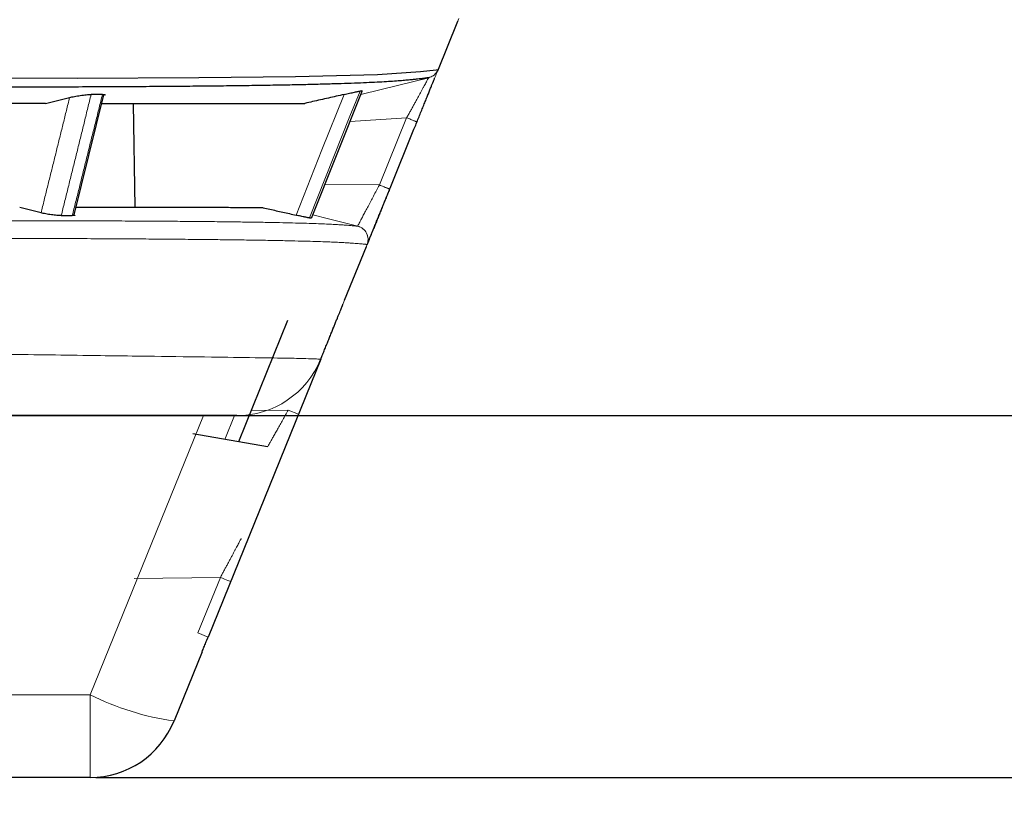
# Model space of a CAD drawing. Units: inches. Extents: x 23.3 to 67.8, y 29.8 to 60.2.
# Drawn here: x 47.9 to 48.3, y 42.3 to 42.7 of the extents above; entities that cross this region are included whole.
import ezdxf

# ---------------------------------------------------------------- set-up
doc = ezdxf.new("R2010")
doc.units = ezdxf.units.IN
doc.header["$MEASUREMENT"] = 0
doc.linetypes.add('Continuous__', pattern=[0])
doc.layers.add('1', color=7, linetype='Continuous', lineweight=0)
doc.styles.add('DC_TEXTSTYLE5', font='arial.ttf', dxfattribs={"height": 0.1377952755905512})
doc.dimstyles.get("Standard").update_dxf_attribs({"dimtxt": 0.18, "dimasz": 0.18, "dimexe": 0.18, "dimexo": 0.0625, "dimgap": 0.09, "dimtad": 0, "dimtih": 1, "dimtoh": 1, "dimdec": 4, "dimzin": 0, "dimdsep": 46, "dimtxsty": 'Standard', "dimcen": 0.09, "dimadec": 0, "dimazin": 0, "dimtfac": 1, "dimtdec": 4, "dimtofl": 0, "dimtmove": 0, "dimatfit": 3, "dimfxl": 0, "dimtolj": 1, "dimtzin": 0, "dimarcsym": 0})

# ---------------------------------------------------------------- blocks, each defined once
blk = doc.blocks.new('_CLOSED')
at = {"color": 0, "linetype": 'ByBlock', "lineweight": -2}
for p, q in [((-1, 0.166667), (0, 0)), ((-1, 0.166667), (-1, -0.166667)), ((0, 0), (-1, -0.166667)), ((0, 0), (-1, 0))]:
    blk.add_line(p, q, dxfattribs=at)
blk = doc.blocks.new('*D42')
at = {"layer": '1', "color": 0, "linetype": 'Continuous', "lineweight": -2, "ltscale": 0.125}
for p, q in [((48.2582270791672, 44.85316592688298), (49.82263522963571, 44.85316592688298)), ((49.82263522963571, 42.25360204420975), (49.82263522963571, 44.72316592688298)), ((47.97029279296248, 42.12360204420975), (49.82263522963571, 42.12360204420975))]:
    blk.add_line(p, q, dxfattribs=at)
at = {"layer": 'Defpoints', "color": 0}
for p in [(48.25576644924594, 44.85316592688298), (49.82263522963571, 44.85316592688298), (47.96783216304122, 42.12360204420975)]:
    blk.add_point(p, dxfattribs=at)
at = {"layer": '1', "color": 0, "lineweight": -2, "xscale": 0.13, "yscale": 0.13, "zscale": 0.13}
for p, rotation in [((49.82263522963571, 44.85316592688298), 90), ((49.82263522963571, 42.12360204420975), 270)]:
    blk.add_blockref('_CLOSED', p, dxfattribs=dict(at, rotation=rotation))
at = {"layer": '1', "color": 0, "lineweight": 0, "insert": (49.92715294617114, 43.48838398554636), "char_height": 0.1377952755905512, "attachment_point": 5, "rotation": 90, "style": 'DC_TEXTSTYLE5'}
blk.add_mtext('\\A1;5.5', dxfattribs=at)
blk = doc.blocks.new('*D44')
at = {"layer": '1', "color": 0, "linetype": 'Continuous', "lineweight": -2, "ltscale": 0.125}
for p, q in [((48.2582270791672, 44.85316592688298), (49.40257969047035, 44.85316592688298)), ((49.40257969047035, 44.72316592688298), (49.40257969047035, 42.45045243791053)), ((47.95462015893096, 42.32045243791053), (49.40257969047035, 42.32045243791053))]:
    blk.add_line(p, q, dxfattribs=at)
at = {"layer": 'Defpoints', "color": 0}
for p in [(48.25576644924594, 44.85316592688298), (47.95215952900971, 42.32045243791053), (49.40257969047035, 42.32045243791053)]:
    blk.add_point(p, dxfattribs=at)
at = {"layer": '1', "color": 0, "lineweight": -2, "xscale": 0.13, "yscale": 0.13, "zscale": 0.13}
for p, rotation in [((49.40257969047035, 44.85316592688298), 90), ((49.40257969047035, 42.32045243791053), 270)]:
    blk.add_blockref('_CLOSED', p, dxfattribs=dict(at, rotation=rotation))
at = {"layer": '1', "color": 0, "lineweight": 0, "insert": (49.50737299755696, 43.58680918239676), "char_height": 0.1377952755905512, "attachment_point": 5, "rotation": 90, "style": 'DC_TEXTSTYLE5'}
blk.add_mtext('\\A1;5.1', dxfattribs=at)
blk = doc.blocks.new('*D45')
at = {"layer": '1', "color": 0, "linetype": 'Continuous', "lineweight": -2, "ltscale": 0.125}
for p, q in [((48.2582270791672, 44.85316592688298), (48.93264653694278, 44.85316592688298)), ((48.93264653694278, 44.72316592688298), (48.93264653694278, 42.60793275287117)), ((42.49196845597032, 42.47793275287117), (48.93264653694278, 42.47793275287117))]:
    blk.add_line(p, q, dxfattribs=at)
at = {"layer": 'Defpoints', "color": 0}
for p in [(48.25576644924594, 44.85316592688298), (42.48950782604906, 42.47793275287117), (48.93264653694278, 42.47793275287117)]:
    blk.add_point(p, dxfattribs=at)
at = {"layer": '1', "color": 0, "lineweight": -2, "xscale": 0.13, "yscale": 0.13, "zscale": 0.13}
for p, rotation in [((48.93264653694278, 44.85316592688298), 90), ((48.93264653694278, 42.47793275287117), 270)]:
    blk.add_blockref('_CLOSED', p, dxfattribs=dict(at, rotation=rotation))
at = {"layer": '1', "color": 0, "lineweight": 0, "insert": (49.0374398440294, 43.66554933987707), "char_height": 0.1377952755905512, "attachment_point": 5, "rotation": 90, "style": 'DC_TEXTSTYLE5'}
blk.add_mtext('\\A1;4.8', dxfattribs=at)

msp = doc.modelspace()

# ---------------------------------------------------------------- linework, layer by layer
at = {"layer": '1', "color": 8, "linetype": 'Continuous__', "lineweight": 0, "ltscale": 0.125, "true_color": 0x808080}
for p, q in [((48.11257264554909, 42.65084704566644), (48.10352464004121, 42.628535846694)), ((48.10352464004121, 42.628535846694), (48.10352767488767, 42.62853584809951)), ((48.08986288387585, 42.60759868976487), (48.06527784085223, 42.60597440567825)), ((48.07799029595854, 42.5783188742373), (48.08986288390734, 42.60759868976881)), ((48.05429124461993, 42.57847591579242), (48.07799029603335, 42.5783188742373)), ((48.07265778302546, 42.55242221171762), (48.05241594079318, 42.50250847446959)), ((48.02219038227348, 42.48017036735148), (48.03833573534043, 42.48037387213495)), ((48.03833573534043, 42.48037387213495), (48.04278312424593, 42.47857087687116)), ((47.95215952900971, 42.356391188194), (48.00143313631285, 42.47793275287117)), ((48.0107267455097, 42.46761187287116), (48.01491088604909, 42.47793275287117)), ((48.00880817707663, 42.40753922647353), (47.97131254028925, 42.40706661113888)), ((47.99899900121444, 42.38334325987904), (48.00880817707663, 42.40753922647353)), ((47.99899900121444, 42.38334325987904), (48.0034463895412, 42.38154026460738)), ((47.75446486817113, 42.356391188194), (47.95215952900971, 42.356391188194)), ((47.95215952900971, 42.356391188194), (47.95215952900971, 42.32045243791053))]:
    msp.add_line(p, q, dxfattribs=at)
at = {"layer": '1', "color": 7, "linetype": 'Continuous__', "lineweight": 30, "ltscale": 0.125}
for p, q in [((48.10337302119474, 42.62802595618219), (48.1121497772538, 42.64967528778455)), ((47.93265369394278, 42.61376093381211), (47.9431979807223, 42.61639044158376)), ((47.94513445034043, 42.56529177976093), (47.95809920463175, 42.6175131063318)), ((48.0484713385806, 42.56390919978061), (48.07054458774594, 42.61915661271762)), ((47.97080966554121, 42.61376743353258), (47.97160365624988, 42.56847177735541)), ((48.08268523107664, 42.57699607372156), (48.09305978010421, 42.60258662799321)), ((47.9307541576987, 42.56616844237904), (47.92147584178137, 42.56848222367431)), ((48.06286985099003, 42.5281181363751), (48.07236861643098, 42.55154842445384)), ((48.03808134245459, 42.51936806913494), (48.01667396986799, 42.46656321675306)), ((48.0524886979034, 42.50251129189873), (48.0034463895412, 42.38154026460738)), ((48.0524888458168, 42.50251165675306), (48.05315767201758, 42.50416142805227)), ((48.01593128602154, 42.47793275287117), (48.01600289994279, 42.47793275287117)), ((48.02930743623018, 42.46433559575699), (47.99684988866325, 42.47005873712313)), ((48.0034463895412, 42.38154026460738), (48.00337644934042, 42.38136783084754)), ((48.00087477834042, 42.3751969569814), (47.98864532697426, 42.34503097693809)), ((47.95215952900971, 42.32045243791053), (47.71524460447033, 42.32045243791053))]:
    msp.add_line(p, q, dxfattribs=at)
at = {"layer": '1', "color": 7, "linetype": 'Continuous__', "lineweight": 30, "ltscale": 0.125, "flags": 128}
msp.add_lwpolyline([(47.81688660486405, 42.62525945912707), (47.88058136086009, 42.62496464512706), (47.94646471080104, 42.62488016118219), (47.99942050395855, 42.62507106690266), (48.04147808864751, 42.62553590202471), (48.07714025184042, 42.62646942828455), (48.0958759844231, 42.6276525139381), (48.10277832735618, 42.62842224150896), (48.10352463985616, 42.6285358467255)], dxfattribs=at)
at = {"layer": '1', "color": 8, "linetype": 'Continuous__', "lineweight": 0, "ltscale": 0.125, "true_color": 0x808080, "flags": 128}
for points in [[(48.06994671225381, 42.61766018263101), (48.07877331226167, 42.61986130367825), (48.09948356584827, 42.6250249028003)], [(48.04171777776561, 42.56519326213494), (48.05302668132468, 42.59354604337116), (48.06267047462781, 42.61771602026487)], [(48.06958151991522, 42.61918423310739), (48.06520414262387, 42.60821432680029), (48.0475577153798, 42.56397569133966)], [(48.04837209971446, 42.56394359463889), (48.05274982413569, 42.57491336234754), (48.07044128589159, 42.6192310218436)], [(48.09431018209632, 42.60579556004833), (48.08987194171051, 42.59485013628849), (48.08243753165537, 42.57651558657589)], [(48.06861956709632, 42.56037142131605), (48.05592839063569, 42.56353554993416), (48.04901109105695, 42.56526015304439)], [(48.0726636757971, 42.55242218489479), (48.07266144516323, 42.55242214259557), (48.07265794048216, 42.55242210146172)], [(48.00880817707663, 42.40753922647353), (48.00971719087191, 42.40717070801684), (48.01056859230498, 42.40682554591841), (48.0113370252656, 42.4065140196625), (48.01199960459631, 42.40624540700109), (48.01253659761993, 42.40602770764676), (48.01293201182072, 42.40586740504045), (48.01317407113571, 42.40576927324518), (48.01325556667901, 42.4057362348751)]]:
    msp.add_lwpolyline(points, dxfattribs=at)
at = {"layer": '1', "color": 8, "linetype": 'Continuous__', "lineweight": 0, "ltscale": 0.125, "true_color": 0x808080}
for centre, radius, start, end in [((48.09805196013177, 42.63075504556408), 0.005905511749068006, 283.9999259375167, 337.9272014722197), ((48.09947779102545, 42.62476181525305), 0.0002631509197127435, 88.74255056860015, 89.38287729687312), ((48.06718509200972, 42.55464138333967), 0.005905511802218414, 337.9274869820176, 75.9990704033445), ((48.01593128578138, 42.51730283068613), 0.03937007781688351, 270.0000003519947, 337.9276769045846), ((48.00538900040341, 42.46307809610738), 0.1192286582345646, 243.4839408529971, 261.9270800235053)]:
    msp.add_arc(centre, radius, start, end, dxfattribs=at)
at = {"layer": '1', "color": 7, "linetype": 'Continuous__', "lineweight": 30, "ltscale": 0.125}
msp.add_arc((47.95215952900971, 42.35982251665069), 0.03937007874016274, 270, 337.9321004375919, dxfattribs=at)
for points in [[(48.09948062532244, 42.62502495090705), (48.0994699976752, 42.62502267134747), (48.0994419100313, 42.62501608873944), (48.09939238886027, 42.62500556666139), (48.0993174606317, 42.62499146869176), (48.09921315181519, 42.62497415840898), (48.09907536257562, 42.62495395271121), (48.0988871073033, 42.62492707456641), (48.09862515310753, 42.62488953418232), (48.09827057807171, 42.62483936348464), (48.09780059743245, 42.62477537587679), (48.0971776362736, 42.62469421064363), (48.0963611781698, 42.62459161971515), (48.0953089461642, 42.62446546535647), (48.09396946115088, 42.62431545085944), (48.09228838711134, 42.62414092848287), (48.09020207411264, 42.62394030306459), (48.08766593000065, 42.62371976792441), (48.08464200368699, 42.6234879144303), (48.0811040828164, 42.62325647402867), (48.07703125384209, 42.62302934164427), (48.07240182266914, 42.62280853582692), (48.06719409520268, 42.62259607512645), (48.06138637734772, 42.62239397809269), (48.05495565693606, 42.62220382459989), (48.04787090435615, 42.62202446181941), (48.04010546046739, 42.62185609135011), (48.03164804095657, 42.62169960389135), (48.02254672726924, 42.62155675678778), (48.01280018135618, 42.62142763618078), (48.00239780576386, 42.62131203000884), (47.99132389893064, 42.6212096174974), (47.97956447100306, 42.62112054053514), (47.96710744591961, 42.62104521009448), (47.95394352341792, 42.620984661927), (47.94006681967183, 42.62093926567884), (47.92560185527934, 42.62090877477362), (47.91061693562891, 42.62089288895903), (47.89511734784359, 42.62089145612001), (47.87910738970503, 42.62090432920805), (47.86259135899483, 42.6209313611746), (47.84557355349467, 42.62097240497111), (47.82805861277917, 42.6210272580201), (47.81005156515765, 42.62109636085339), (47.7916005376393, 42.62117976307897), (47.77280959588087, 42.62128738830945), (47.75370338036767, 42.62138398179841), (47.73431052984658, 42.62139119378989)], [(48.09305978010347, 42.60258662799187), (48.09403948505552, 42.60500323354029), (48.09500603364042, 42.60738738671636), (48.09595009482602, 42.6097160709742), (48.09686291388623, 42.61196769132264), (48.09773737197766, 42.61412468794822), (48.09856153105419, 42.61615761367028), (48.09932273835834, 42.61803525835389), (48.10001141337754, 42.61973399006791), (48.1006188370721, 42.62123230184785), (48.10113364889411, 42.62250217100874), (48.10154460070559, 42.6235158521438), (48.10184363931394, 42.62425348071104), (48.10202624509022, 42.6247039082925), (48.10208807853932, 42.62485643080026)], [(47.94319798072088, 42.61639044158417), (47.94420525798209, 42.6166238367374), (47.94533608667579, 42.61685282872187), (47.94656333243439, 42.61707122103752), (47.94785986089015, 42.61727281718423), (47.9491802849504, 42.61744761152848), (47.95045024067885, 42.61758391838661), (47.95159912844228, 42.61767302118341), (47.95255634860753, 42.61770620334362)], [(47.95748016009632, 42.61772060852753), (47.95650310338117, 42.61771762283063), (47.9555221908325, 42.61771468911833), (47.95453742549255, 42.6177118077361), (47.95354881040346, 42.61770897902939), (47.95255634860753, 42.61770620334362)], [(47.95748016009632, 42.61772060852753), (47.95775854784672, 42.61771045936564), (47.95802084863654, 42.61769719781864), (47.95825097550521, 42.61767771150141), (47.95843311275776, 42.61764901345687), (47.95855494155687, 42.61760973360843), (47.95860657364678, 42.61755962573416), (47.95857847090578, 42.61749850103787), (47.95848735656351, 42.61742919905522)], [(48.06267047462619, 42.61771602026389), (48.05924370252266, 42.61693778654191), (48.05581642807014, 42.61616191061478), (48.05238864263048, 42.61538843302615), (48.04896033756539, 42.61461739431974), (48.04553150423679, 42.61384883503917)], [(48.0626704746261, 42.61771602026369), (48.06384851323303, 42.61798228107612), (48.06499681649957, 42.61823840957913), (48.06609183748786, 42.61847908634454), (48.06711002925998, 42.6186989919442), (48.06801717651943, 42.6188903019755), (48.06876311798818, 42.61904184191704), (48.06930038775617, 42.61914326716249), (48.06958151991334, 42.61918423310549)], [(48.07044128589344, 42.61923102184547), (48.07027479461719, 42.61922178384676), (48.07010559146174, 42.61921248295484), (48.0699336573464, 42.61920312218827), (48.06975897319047, 42.61919370456562), (48.06958151991334, 42.61918423310549)], [(47.93265369394156, 42.6137609338117), (47.91808774211323, 42.6137594107921), (47.90277936074749, 42.61375888883151), (47.88673297176261, 42.61375920572779), (47.86995299707677, 42.61376019927885), (47.85244385860817, 42.61376170728256), (47.83420110702467, 42.61376350436606), (47.81522570276236, 42.61376535553693), (47.79564037631876, 42.61376781802099), (47.77556036049909, 42.61377146573667), (47.75501950419645, 42.61377616510357), (47.73405604614682, 42.61378141536625)], [(47.9571687158567, 42.61376514804715), (47.97558362567428, 42.61376814921093), (47.99184602041497, 42.61377293715703), (48.00555972063624, 42.61378005932501), (48.0169178211742, 42.61378964733824), (48.02612310452984, 42.61380181169239), (48.03357223894558, 42.6138162267085), (48.03984577194522, 42.61383215304399), (48.04553150423679, 42.61384883503916)], [(48.08243753165623, 42.57651558657703), (48.08156207505822, 42.57435659294659), (48.08069580288422, 42.57222033125175), (48.07984405263737, 42.57011996427178), (48.07901216182084, 42.56806865478595), (48.07820498501074, 42.56607837515681), (48.07742763473736, 42.56416173367413), (48.07668724737475, 42.56233632747519), (48.0759910324558, 42.5606199340356), (48.07534567891061, 42.55902904753223), (48.07475513321724, 42.55757340021211), (48.07422572796371, 42.55626860346985), (48.07376430084794, 42.55513151361691), (48.07337753625804, 42.55417860926238), (48.07306913836801, 42.55341902319983), (48.07284535784639, 42.55286815298393), (48.07270975636932, 42.55253477026092), (48.07266367581052, 42.55242218492594)], [(48.07365693139668, 42.55472626784845), (48.07371910662049, 42.5548796334005), (48.07390286531397, 42.55533290484441), (48.07420416757462, 42.55607611708734), (48.07461776060852, 42.55709631323771), (48.07513165625544, 42.55836392250005), (48.07573888717504, 42.55986175876842), (48.07643362437302, 42.56157544385677), (48.07719949181005, 42.5634645835348), (48.07802123260727, 42.56549154416788), (48.07889469651086, 42.56764608846345), (48.07981242071365, 42.56990980816364), (48.08075189605405, 42.57222718066998), (48.08170953500293, 42.57458935674387), (48.08268523107496, 42.57699607372153)], [(47.93956088358739, 42.56498631056598), (47.93869036154477, 42.5650122903041), (47.93765158497997, 42.56508407863986), (47.93649466828948, 42.56519716717806), (47.93526972586976, 42.56534704752346), (47.93403162968083, 42.56552774759607), (47.93283408917061, 42.56573059050453), (47.93172547496748, 42.56594701063662), (47.93075415769975, 42.5661684423801)], [(47.93956088358739, 42.56498631056598), (47.94053267559353, 42.56498429857285), (47.94149969089339, 42.56498224401656), (47.94246193576861, 42.56498014764391), (47.94341941650087, 42.56497801020163), (47.94437213937194, 42.5649758324365)], [(47.9454641630917, 42.56520655959378), (47.94546083217749, 42.56515544512408), (47.94543949542201, 42.56510717710523), (47.94538214698385, 42.56506460198811), (47.94527243317891, 42.56503034212433), (47.94510923528829, 42.56500495338932), (47.94489965681463, 42.56498787639329), (47.94465088133607, 42.56497854088504), (47.94437213937194, 42.5649758324365)], [(48.02741828670558, 42.56841661790317), (48.02231689132869, 42.56842850020951), (48.01664187446887, 42.56843980921263), (48.00981961464326, 42.56844997160933), (48.00130947684242, 42.56845849880754), (47.99073839250268, 42.56846533253531), (47.97778667131969, 42.56847055095122), (47.96248981911033, 42.56847437910434), (47.9459253480545, 42.56847747282917)], [(48.02741828670558, 42.56841661790317), (48.03027899109911, 42.56777538454848), (48.03313928707574, 42.56713240958143), (48.03599917996176, 42.566487715715), (48.03885867508352, 42.56584132566211), (48.04171777776726, 42.56519326213575)], [(48.04755771538028, 42.56397569133864), (48.0473402148168, 42.56400339099395), (48.04693460019051, 42.56407513924717), (48.04635815360568, 42.56418751419865), (48.04562815716655, 42.56433709394872), (48.04476826767133, 42.56451905628423), (48.04381026422759, 42.56472663267621), (48.04278361240348, 42.56495348175119), (48.04171777776726, 42.56519326213575)], [(48.04755771538028, 42.56397569133864), (48.0477262137308, 42.56396916803976), (48.04789187193022, 42.563962695075), (48.04805471938793, 42.56395627408958), (48.04821478551342, 42.56394990672874), (48.04837209971608, 42.56394359463771)], [(48.05315767201951, 42.5041614280514), (48.05396449128743, 42.5061515822456), (48.05476315743947, 42.50812162542066), (48.05554898513655, 42.51006000040682), (48.0563172890396, 42.51195515003428), (48.05706361429172, 42.51379608565624), (48.05778278264761, 42.51557003426743), (48.05846808643436, 42.51726045027475), (48.05911277081266, 42.51885067174122), (48.05971051787667, 42.52032511449907), (48.0602573216418, 42.52167389711975), (48.06074718940685, 42.52288223760688), (48.06117370567644, 42.52393431107186), (48.0615305663129, 42.52481456730846), (48.06181397312027, 42.52551363743329), (48.06201913261715, 42.52601969752563), (48.06214370747067, 42.52632698216429), (48.06218597169745, 42.52643123392371)], [(48.01593128602188, 42.47793275287084), (48.01579369419439, 42.47793275287084), (48.01533337179062, 42.47793275287084), (48.01400426184817, 42.47793275287084), (48.01053660452784, 42.47793275287084), (48.00272150849285, 42.47793275287084), (47.98831379543431, 42.47793275287083), (47.96585014927011, 42.47793275287084), (47.93491386565897, 42.47793275287084), (47.89467444601287, 42.47793275287084), (47.84607473347212, 42.47793275287084), (47.79020421778539, 42.47793275287084), (47.72796789966954, 42.47793275287084), (47.66204089187367, 42.47793275287083), (47.5934992394027, 42.47793275287084), (47.52448764107497, 42.47793275287084), (47.45529574804031, 42.47793275287084), (47.38601385833589, 42.47793275287084), (47.31669487724353, 42.47793275287084), (47.24736605783666, 42.47793275287084), (47.17803879507305, 42.47793275287083), (47.10871206122944, 42.47793275287083), (47.03938520030199, 42.47793275287084), (46.97005836321541, 42.47793275287084), (46.90073152996827, 42.47793275287084), (46.83140469548094, 42.47793275287083), (46.76207786007477, 42.47793275287083), (46.6927510240785, 42.47793275287084), (46.62342418782011, 42.47793275287084), (46.55409735152445, 42.47793275287083), (46.48477051521611, 42.47793275287084), (46.41544367889672, 42.47793275287084), (46.34611684256789, 42.47793275287083), (46.27679000623122, 42.47793275287083), (46.20746316988833, 42.47793275287084), (46.13813633354083, 42.47793275287083), (46.06880949719032, 42.47793275287084), (45.99948266083844, 42.47793275287084), (45.93015582448636, 42.47793275287084), (45.86082898813429, 42.47793275287084), (45.79150215178224, 42.47793275287084), (45.72217531543016, 42.47793275287083), (45.65284847907809, 42.47793275287083), (45.58352164272604, 42.47793275287084), (45.51419480637396, 42.47793275287084), (45.44486797002189, 42.47793275287084), (45.37554113366984, 42.47793275287084), (45.30621429731777, 42.47793275287084), (45.23688746096572, 42.47793275287084), (45.16756062461364, 42.47793275287084), (45.0982337882616, 42.47793275287084), (45.02890695190952, 42.47793275287084), (44.95958011555744, 42.47793275287084), (44.8902532792054, 42.47793275287084), (44.82092644285332, 42.47793275287083), (44.75159960650124, 42.47793275287084), (44.6822727701492, 42.47793275287084), (44.61294593379712, 42.47793275287084), (44.54361909744505, 42.47793275287084), (44.474292261093, 42.47793275287084), (44.40496542474092, 42.47793275287084), (44.33563858838885, 42.47793275287084), (44.2663117520368, 42.47793275287084), (44.19698491568472, 42.47793275287084), (44.12765807933265, 42.47793275287084), (44.0583312429806, 42.47793275287084), (43.98900440662852, 42.47793275287084), (43.91967757027645, 42.47793275287084), (43.8503507339244, 42.47793275287084), (43.78102389757233, 42.47793275287084), (43.71169706122025, 42.47793275287084), (43.6423702248682, 42.47793275287084), (43.57304338851613, 42.47793275287084), (43.50371655216408, 42.47793275287084), (43.434389715812, 42.47793275287084)], [(48.00288009035519, 42.38014408482609), (48.0029933887355, 42.3804233052678), (48.00310666785312, 42.38070253346571), (48.00321992769928, 42.38098176942095), (48.00333316826529, 42.38126101313462), (48.00344638954236, 42.38154026460784)], [(48.00087477834172, 42.37519695697957), (48.00127154627926, 42.37617588197165), (48.00167036515118, 42.37716012434326), (48.00207133125569, 42.37814961700349), (48.00247454089099, 42.37914429286141), (48.00288009035519, 42.38014408482609)]]:
    msp.add_spline(points, degree=3, dxfattribs=at)
at = {"layer": '1', "color": 8, "linetype": 'Continuous__', "lineweight": 0, "ltscale": 0.125, "true_color": 0x808080}
for points in [[(48.08986295296113, 42.60759886006286), (48.09068608638047, 42.60905194809995), (48.09150279200647, 42.61050439048526), (48.09230962431774, 42.61194907138507), (48.09310313779305, 42.61337887496563), (48.09387667866609, 42.61478073364589), (48.09462010316257, 42.6161347211528), (48.09533182748824, 42.61743643047504), (48.09601064767013, 42.61868215138156), (48.09665334277751, 42.61986444791616), (48.09724565167686, 42.62095555703884), (48.0977819118216, 42.62194370228983), (48.0982583714656, 42.62282064421699), (48.09867093933637, 42.62357752413991), (48.09900779500298, 42.62419158533451), (48.09926003143597, 42.62464587417687), (48.09942063327811, 42.62492710325148), (48.09948357774759, 42.62502489211204)], [(48.10352766873295, 42.62853583291857), (48.10346127117198, 42.62837105350103), (48.1032654332344, 42.62788709031155), (48.1029464646234, 42.62709951036154), (48.10251218697825, 42.62602761168449), (48.10197795560951, 42.62470928094614), (48.10135152568678, 42.62316364629166), (48.10063913755353, 42.62140609745767), (48.09985835586285, 42.6194799608917), (48.09902436371003, 42.61742268857185), (48.09813982910173, 42.6152408585307), (48.09721103020188, 42.61294995336554), (48.09626129543871, 42.61060751204261), (48.09529434608682, 42.60822271399684), (48.09431018209442, 42.60579556004795)], [(48.10352766873298, 42.62853583291862), (48.10301231111792, 42.62755439096274), (48.10232112946422, 42.62668731771231), (48.10148321751949, 42.62595987135917), (48.10052766903139, 42.62539731009514), (48.09948357774762, 42.62502489211204)], [(47.93075415769975, 42.5661684423801), (47.93214135979848, 42.57174640434932), (47.93352740480397, 42.57732494195393), (47.93491230057337, 42.58290405050012), (47.93629605496402, 42.58848372529401), (47.93767867584542, 42.59406396169234), (47.93906017124316, 42.59964475603229), (47.94044054878334, 42.6052261037979), (47.94181981607339, 42.61080800048369), (47.94319798072088, 42.61639044158417)], [(47.95255634860753, 42.61770620334362), (47.9511172544989, 42.61184596148367), (47.94967696947161, 42.60598632639027), (47.94823548475215, 42.60012730340596), (47.94679279156706, 42.59426889787326), (47.94534888110546, 42.58841111502187), (47.94390374419656, 42.582553959395), (47.94245737170495, 42.57669743638945), (47.94100975453405, 42.57084155158613), (47.93956088358739, 42.56498631056598)], [(47.94437213937194, 42.5649758324365), (47.94583376566275, 42.57083369050559), (47.94729407450752, 42.57669223026043), (47.94875307559595, 42.58255144568774), (47.95021077861766, 42.58841133077423), (47.95166719330534, 42.59427187971694), (47.95312232942415, 42.60013308764182), (47.95457619636305, 42.6059949489231), (47.9560288034708, 42.61185745780396), (47.95748016009632, 42.61772060852753)], [(48.08986295296113, 42.60759886006286), (48.09077097174584, 42.60723066861352), (48.09162149000782, 42.60688579304774), (48.09239050344847, 42.60657396683695), (48.09305400776911, 42.60630492345258), (48.09358930461507, 42.60608786681898), (48.09398339889093, 42.60592806629329), (48.09422684118722, 42.60582935349609), (48.09431018209442, 42.60579556004795)], [(48.06861956726176, 42.56037142130736), (48.06869213465082, 42.56059270527137), (48.06898718885581, 42.56121329904752), (48.0694869120134, 42.56220245494706), (48.07017052649117, 42.56352512050772), (48.07101007519206, 42.56513183375004), (48.07197766604385, 42.56697261530169), (48.07305322697077, 42.56901114272404), (48.07421492722567, 42.57120700725108), (48.07544010996254, 42.57351823384735), (48.07670611833542, 42.5759028474774), (48.07799029549828, 42.57831887310576)], [(48.07799029595766, 42.57831887423873), (48.07889831099943, 42.57795068765373), (48.07974882627717, 42.57760581643041), (48.08051783783374, 42.57729399381338), (48.08118134171188, 42.57702495304726), (48.08171663986347, 42.57680789784857), (48.08211073726322, 42.57664809749848), (48.08235418448821, 42.57654938358844), (48.08243753211563, 42.57651558770996)], [(47.73528930139624, 42.5622223205081), (47.7546292881424, 42.56226408142548), (47.77364029900748, 42.562369488754), (47.79226090937537, 42.56246850999517), (47.81045958517588, 42.5625463857204), (47.82822658196561, 42.56261226299621), (47.8455304895064, 42.56266636519889), (47.86224376542062, 42.56270853967976), (47.87833349177548, 42.56273836857456), (47.89379155966115, 42.56275568032743), (47.90862470182718, 42.56276099865667), (47.92283231074295, 42.56275458072285), (47.93641366688043, 42.56273621433201), (47.94937043124146, 42.56270518730256), (47.96165326420716, 42.56266208702004), (47.97315210164696, 42.56260864748048), (47.98387265239744, 42.56254479883229), (47.99384325130772, 42.56247020033946), (48.00308659298419, 42.56238596593709), (48.01162078879507, 42.56229251699347), (48.0194641357342, 42.56219015554544), (48.02663470974615, 42.56207913690777), (48.03312668440832, 42.56196006102559), (48.03892393626863, 42.5618334875709), (48.04405881864953, 42.56170014533909), (48.04856153195347, 42.56156165001128), (48.05246227658289, 42.56141961726861), (48.05579125294018, 42.56127566279222), (48.05857859609212, 42.5611326964943), (48.06086521061387, 42.56099995128), (48.06270958849409, 42.56087995842427), (48.06417151996671, 42.56077393850846), (48.06531079526572, 42.56068311211396), (48.06618720462505, 42.56060869982214), (48.06686018136172, 42.56054967601353), (48.06736863304847, 42.56050310923703), (48.06774156130281, 42.56046736132654), (48.06800796774233, 42.56044079411596), (48.0681968539845, 42.56042176943919), (48.06833662313385, 42.56040819294248), (48.06844316417276, 42.5603964684577), (48.06852054733814, 42.56038649272568), (48.06857238342933, 42.56037870524423), (48.06860228324557, 42.5603735455112), (48.06861385758619, 42.56037145302436)], [(48.06861956726176, 42.56037142130736), (48.06980098474465, 42.55993371695223), (48.07086356690117, 42.5592555137372), (48.07176287823224, 42.55837217938307), (48.07245448323887, 42.55731908161067), (48.07289847474927, 42.55614001250683), (48.07308295330292, 42.55489301285128), (48.07300549496757, 42.55363482340426), (48.07266367581109, 42.55242218492596)], [(48.07265778302481, 42.55242221171943), (48.07264646675479, 42.55242490779474), (48.07261718285518, 42.55243036431795), (48.07256606934628, 42.55243834200648), (48.07248926424849, 42.55244860157782), (48.0723829055821, 42.55246090374941), (48.07224279610692, 42.55247550400977), (48.07205346243869, 42.55249586080036), (48.0717861744097, 42.55252409285897), (48.07141147046387, 42.55256190516315), (48.07089988904507, 42.55261100269045), (48.07022196859718, 42.55267309041843), (48.06933831150339, 42.55275100877368), (48.06818902759314, 42.55284555119927), (48.06671391647957, 42.55295535219749), (48.06485277777598, 42.55307904627061), (48.06254541109554, 42.55321526792093), (48.0597328971122, 42.55336143232734), (48.05637382555916, 42.55350883965543), (48.05243765337421, 42.55365485807128), (48.04789379018511, 42.55379807302037), (48.04271164561949, 42.55393706994815), (48.03686062930511, 42.55407043430007), (48.03030945339343, 42.55419765985152), (48.02307716398089, 42.55431821463105), (48.01516737536004, 42.55443169632097), (48.00656175482696, 42.55453795699066), (47.99724210255319, 42.55463672691756), (47.98719033820389, 42.55472768716103), (47.97638357774154, 42.55481010369013), (47.9647934953306, 42.55488440524035), (47.95241821874696, 42.5549504975351), (47.93937078074653, 42.55500617714201), (47.92569587891829, 42.55505093406788), (47.91139194705583, 42.55508561399546), (47.89645966211047, 42.55511030071842), (47.88089951152203, 42.55512452136922), (47.86470388024377, 42.55512778759581), (47.84788247159396, 42.55512026329688), (47.83047017485971, 42.55510214816023), (47.81259324775719, 42.55507271533627), (47.79428262698475, 42.55503151373603), (47.77554797021055, 42.55496941565244), (47.75642236178668, 42.55490035471806), (47.73697019095177, 42.5548923163761)], [(43.52571369901192, 42.5089826429288), (43.58464145762674, 42.50898264292925), (43.6435692162283, 42.50898264293052), (43.70249697481758, 42.50898264293254), (43.7614247333956, 42.50898264293524), (43.82035249196336, 42.50898264293852), (43.87928025052186, 42.50898264294231), (43.93820800907211, 42.50898264294653), (43.99713576761512, 42.50898264295111), (44.05606352615185, 42.50898264295596), (44.11499128468334, 42.50898264296099), (44.1739190432106, 42.50898264296612), (44.23284680173462, 42.50898264297129), (44.29177456025643, 42.50898264297641), (44.35070231877695, 42.50898264298139), (44.40963007729728, 42.50898264298617), (44.46855783581834, 42.50898264299065), (44.5274855943412, 42.50898264299475), (44.58641335286684, 42.5089826429984), (44.64534111139626, 42.50898264300152), (44.70426886993043, 42.50898264300403), (44.76319662847042, 42.50898264300584), (44.82212438701718, 42.50898264300687), (44.88105214557173, 42.50898264300706), (44.93997990413509, 42.50898264300631), (44.99890766270822, 42.50898264300454), (45.05783542129215, 42.50898264300168), (45.11676317988788, 42.50898264299764), (45.17569093849643, 42.50898264299235), (45.23461869711876, 42.50898264298572), (45.29354645575593, 42.50898264297767), (45.3524742144089, 42.50898264296814), (45.41140197307867, 42.50898264295702), (45.47032973176626, 42.50898264294423), (45.52925749047266, 42.50898264292972), (45.5881852491989, 42.5089826429134), (45.64711300794595, 42.50898264289516), (45.70604076671485, 42.50898264287495), (45.76496852550655, 42.50898264285269), (45.82389628432212, 42.50898264282829), (45.8828240431625, 42.50898264280166), (45.94175180202869, 42.50898264277274), (46.00067956092177, 42.50898264274144), (46.05960731984267, 42.50898264270768), (46.11853507923637, 42.50898264363366), (46.17746284007795, 42.50898264894379), (46.23639060316354, 42.50898266233131), (46.29531836928926, 42.50898268748946), (46.35424613925129, 42.5089827281115), (46.41317391384574, 42.50898278789067), (46.47210169386877, 42.50898287052021), (46.53102948011654, 42.50898297969336), (46.58995727338517, 42.50898311910336), (46.64888507447081, 42.50898329244346), (46.70781288417074, 42.50898350342668), (46.76674070331744, 42.50898375640173), (46.82566853275704, 42.50898405600608), (46.88459637332953, 42.50898440677841), (46.94352422587498, 42.50898481325736), (47.00245209123339, 42.50898527998162), (47.06137997024844, 42.50898581156721), (47.12030786378533, 42.50898641308206), (47.17923576722863, 42.50898706452676), (47.23816367970515, 42.50898776245635), (47.29709229218558, 42.50899257643115), (47.35601960166404, 42.50899654852104), (47.41493987144695, 42.50897804110036), (47.47384416140723, 42.50890025909273), (47.53271619905557, 42.50870200723189), (47.59153286245616, 42.50834142648424), (47.65027380839841, 42.50785909018806), (47.70887622608548, 42.50728127458125), (47.76562143244097, 42.50662816980812), (47.81905890087312, 42.50594243937915), (47.86758988045851, 42.50528102364225), (47.91098796230271, 42.50468259795676), (47.94890535900306, 42.50416103203246), (47.98012461189653, 42.50374172174857), (48.00500092368539, 42.50341342545391), (48.02389445502764, 42.50315580891855), (48.0369452983205, 42.50295041067436), (48.04498798952896, 42.50278177119142), (48.04921903215767, 42.50265576383833), (48.05117737929736, 42.50257789872708), (48.05199396181926, 42.50253676636539), (48.05231516308685, 42.50252169191727), (48.05241594079318, 42.50250847447074)], [(48.05241594079318, 42.50250847447074), (48.05242657582191, 42.50250895258054), (48.05243610373809, 42.50250937058411), (48.05244459029525, 42.50250973364837), (48.05245209836865, 42.50251004614953), (48.05245869039761, 42.50251031234528), (48.05246442882155, 42.50251053649326), (48.0524693760798, 42.50251072285116), (48.0524735951803, 42.50251087574702), (48.05247716255379, 42.50251100102048), (48.05248013894904, 42.50251110217003), (48.0524825764026, 42.50251118155229), (48.05248452695109, 42.50251124152383), (48.05248604263103, 42.50251128444127), (48.05248717547902, 42.5025113126612), (48.05248797753164, 42.50251132854022), (48.05248850082542, 42.50251133443493), (48.05248879739695, 42.50251133270193), (48.05248891928282, 42.50251132569781), (48.05248891851961, 42.50251131577918), (48.05248884714386, 42.50251130530263), (48.05248875719214, 42.50251129662477), (48.05248870070103, 42.5025112921022), (48.05248869790277, 42.50251129189685)], [(48.0293074362299, 42.46433559575868), (48.02941662499786, 42.46452486621116), (48.0297343885242, 42.46507460099677), (48.03024584015087, 42.46595798898851), (48.0309268013856, 42.46714299512376), (48.03174946835163, 42.4685833844442), (48.0326874837853, 42.47023245688654), (48.03371612581439, 42.47205645341674), (48.03481512610948, 42.47401961193447), (48.03596463052456, 42.4760849137116), (48.03714478491351, 42.47821534002002), (48.03833573513027, 42.48037387213161)], [(48.00880817834751, 42.40753922649096), (48.0095964528271, 42.40897721377804), (48.01037894519492, 42.41041392432587), (48.01115188769636, 42.41184107379765), (48.01191151257682, 42.41325037785661), (48.0126518647739, 42.41462926495468), (48.01336420027697, 42.41595988279074), (48.01404522660654, 42.41723523861255), (48.01469190187852, 42.41844883463453), (48.01529938858239, 42.41959143885647), (48.01585381604234, 42.42063930344052), (48.01635020610699, 42.42158103754458), (48.01678537013662, 42.42240789067857), (48.01715564123101, 42.42311049613735), (48.01744859914369, 42.42366851307487), (48.01766121413901, 42.42407446572494), (48.01779199776878, 42.42432399950498), (48.01783647654342, 42.42440897423137)]]:
    msp.add_spline(points, degree=3, dxfattribs=at)

# ---------------------------------------------------------------- dimensions: what is measured, and where the dimension line sits
at = {"layer": '1', "color": 7, "linetype": 'Continuous', "lineweight": 0, "ltscale": 0.125}
for base, p1, p2, picture, middle in [((48.93264653694278, 42.47793275287117), (48.25576644924594, 44.85316592688298), (42.48950782604906, 42.47793275287117), '*D45', (49.0374398440294, 43.66554933987707)), ((49.40257969047035, 42.32045243791053), (48.25576644924594, 44.85316592688298), (47.95215952900971, 42.32045243791053), '*D44', (49.50737299755696, 43.58680918239676)), ((49.82263522963571, 44.85316592688298), (47.96783216304122, 42.12360204420975), (48.25576644924594, 44.85316592688298), '*D42', (49.92715294617114, 43.48838398554636))]:
    dim = msp.add_linear_dim(base=base, p1=p1, p2=p2, angle=90, dimstyle='Standard', override={"dimtxt": 0.1377952755905512, "dimasz": 0.13, "dimexe": 0, "dimexo": 0.002460629921259843, "dimgap": 0.0344488188976378, "dimtad": 2, "dimjust": 0, "dimtih": 0, "dimtoh": 0, "dimdec": 1, "dimlfac": 2, "dimzin": 8, "dimlunit": 2, "dimtxsty": 'DC_TEXTSTYLE5', "dimblk1": 'CLOSED', "dimblk2": 'CLOSED', "dimsah": 1, "dimtol": 0, "dimtfac": 1, "dimtdec": 3, "dimtix": 0, "dimtofl": 1, "dimtmove": 0, "dimfxlon": 0}, dxfattribs=at)
    dim.commit()
    dim.dimension.update_dxf_attribs({"geometry": picture, "text_midpoint": middle})

doc.saveas('drawing.dxf')
